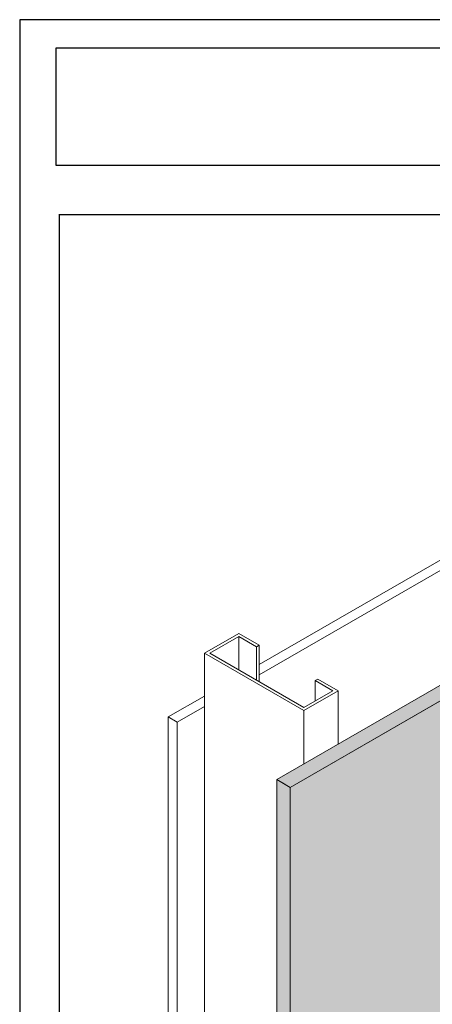
# Model space of a CAD drawing. Units: millimetres. Extents: x 0 to 88.3, y -32.3 to 10.6.
# Drawn here: x 47.7 to 49.2, y -3.7 to -0.2 of the extents above; entities that cross this region are included whole.
import ezdxf

# ---------------------------------------------------------------- set-up
doc = ezdxf.new("R2010")
doc.units = ezdxf.units.MM
doc.header["$MEASUREMENT"] = 0
doc.layers.get('0').update_dxf_attribs({"linetype": 'CONTINUOUS', "plot": 0})
doc.layers.add('FRAMING', color=252, linetype='CONTINUOUS', lineweight=5)
doc.layers.add('SUBSTRATE', color=7, linetype='CONTINUOUS', lineweight=5, true_color=0xffff9e)
doc.layers.add('TITLEBLOCK', color=7, linetype='CONTINUOUS')

# ---------------------------------------------------------------- blocks, each defined once
blk = doc.blocks.new('new block')
blk.add_lwpolyline([(7.6163, 0.1002), (-0.1301, 0.1002), (-0.1301, -10.4502), (7.6163, -10.4502)], close=True)

msp = doc.modelspace()

# ---------------------------------------------------------------- hatches: boundary and pattern name
at = {"layer": 'SUBSTRATE'}
h = msp.add_hatch(color=256, dxfattribs=at)
h.dxf.hatch_style = 1
h.paths.add_polyline_path([(51.0815, -1.5878), (51.0331, -1.5598), (48.6556, -2.9325), (48.6555, -6.1496), (48.704, -6.1776), (48.7272, -6.1641), (48.7272, -4.6501), (49.1798, -4.2936), (49.255, -4.3371), (49.2528, -4.3036), (49.2528, -4.0884), (49.8282, -3.5131), (50.007, -3.1621), (50.007, -2.7048), (50.5442, -2.1676), (51.0815, -1.8575)])

# ---------------------------------------------------------------- linework, layer by layer
at = {"layer": 'FRAMING', "color": 7}
msp.add_line((48.704, -2.9604), (51.0815, -1.5878), dxfattribs=at)
at = {"layer": 'FRAMING'}
for p, q in [((48.593, -2.5219), (49.4294, -2.039)), ((48.593, -2.5591), (49.4294, -2.0763)), ((48.5203, -2.4223), (48.5203, -2.5411)), ((48.5831, -2.4586), (48.5831, -2.5773)), ((48.593, -2.4529), (48.593, -2.583)), ((48.7924, -2.5794), (48.7924, -2.6519)), ((48.875, -2.8059), (48.875, -2.6157)), ((48.7524, -2.8766), (48.7524, -2.6865)), ((48.301, -2.7277), (48.2688, -2.7091))]:
    msp.add_line(p, q, dxfattribs=at)
msp.add_lwpolyline([(48.8552, -2.6157), (48.7924, -2.5794), (48.8023, -2.5737), (48.875, -2.6157), (48.7524, -2.6865), (48.3977, -2.4817), (48.5203, -2.4109), (48.593, -2.4529), (48.5831, -2.4586), (48.5203, -2.4223), (48.4175, -2.4817), (48.7524, -2.675)], close=True, dxfattribs=at)
for points in [[(48.6555, -6.0379), (48.3977, -5.8891), (48.3977, -2.4817)], [(48.3977, -2.6719), (48.301, -2.7277), (48.301, -5.9449), (48.2688, -5.9263), (48.2688, -2.7091), (48.3977, -2.6347)]]:
    msp.add_lwpolyline(points, dxfattribs=at)
at = {"layer": 'SUBSTRATE', "color": 7}
for p in [(48.704, -2.9604), (48.6879, -2.9511)]:
    msp.add_line(p, (48.6556, -2.9325), dxfattribs=at)
for points in [[(51.0815, -1.5878), (51.0331, -1.5598), (51.0331, -1.5598), (48.6556, -2.9325), (48.6556, -2.9325), (48.6555, -6.1496), (48.704, -6.1776)], [(48.704, -6.1776), (48.704, -2.9604), (51.0815, -1.5878)]]:
    msp.add_lwpolyline(points, dxfattribs=at)
at = {"layer": 'TITLEBLOCK'}
msp.add_lwpolyline([(47.8692, -0.32), (55.3636, -0.32), (55.3636, -0.7399), (47.8692, -0.7399)], close=True, dxfattribs=at)
at = {"layer": 'TITLEBLOCK', "color": 7, "const_width": 0.005, "flags": 128}
msp.add_lwpolyline([(47.8806, -8.2913), (47.8806, -0.9163), (55.3806, -0.9163), (55.3806, -8.2913)], close=True, dxfattribs=at)

# ---------------------------------------------------------------- block references
msp.add_blockref('new block', (47.8692, -0.32))

doc.saveas('drawing.dxf')
